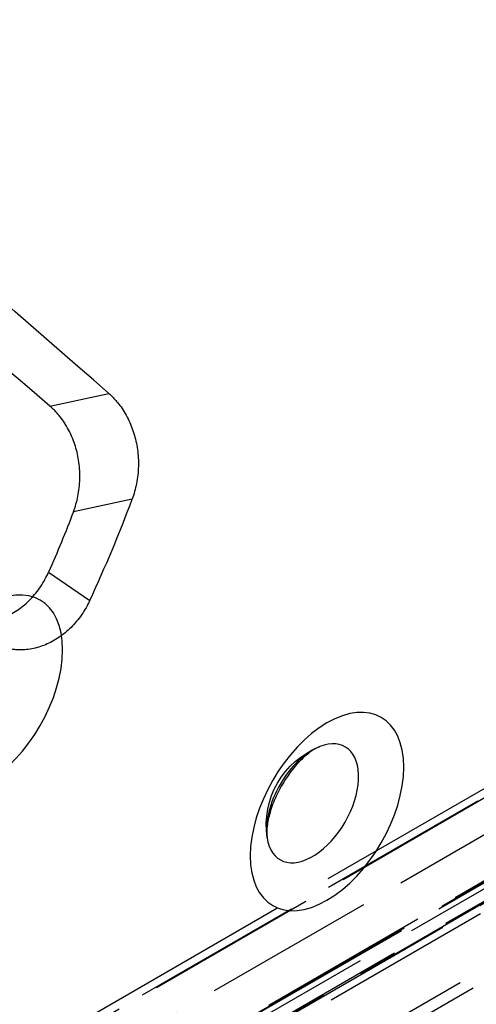
# Model space of a CAD drawing. Units: millimetres. Extents: x 63 to 4291, y 73 to 3057.
# Drawn here: x 3579 to 3595, y 961 to 996 of the extents above; entities that cross this region are included whole.
import ezdxf

# ---------------------------------------------------------------- set-up
doc = ezdxf.new("R2010")
doc.units = ezdxf.units.MM
doc.header["$LTSCALE"] = 2
doc.linetypes.add('Dashed', pattern=[5.7, 4.56, -1.14])
for name, color, linetype in [('Hidden (ISO)', 7, 'Dashed'), ('Hidden Narrow (ISO)', 7, 'Dashed'), ('Visible (ISO)', 7, 'Continuous'), ('Visible Narrow (ISO)', 7, 'Continuous')]:
    doc.layers.add(name, color=color, linetype=linetype)

msp = doc.modelspace()

# ---------------------------------------------------------------- linework, layer by layer
at = {"layer": 'Hidden (ISO)', "ltscale": 0.921053}
for p, q in [((3799.745, 1083.521), (3516.029, 919.583)), ((3544.063, 939.337), (3785.652, 1078.934)), ((3548.227, 937.759), (3789.724, 1077.302))]:
    msp.add_line(p, q, dxfattribs=at)
at = {"layer": 'Hidden (ISO)', "ltscale": 0.921053, "extrusion": (0, 0, -1)}
msp.add_arc((-3590.323, 967.481), 3, 351.5779, 68.3812, dxfattribs=at)
at = {"layer": 'Hidden (ISO)', "ltscale": 0.921053}
for centre, major_axis, ratio, start_param, end_param in [((3545.422, 992.356), (115.191, -95.687), 0.10859, 1.34115, 1.421259), ((3556.399, 982.723), (-104.034, 86.418), 0.10859, 4.577662, 4.665887), ((3564.145, 980.035), (14.862, 25.763), 0.577112, 4.863676, 4.996161)]:
    msp.add_ellipse(centre, major_axis=major_axis, ratio=ratio, start_param=start_param, end_param=end_param, dxfattribs=at)
at = {"layer": 'Hidden (ISO)', "ltscale": 0.921053, "extrusion": (0, 0, -1)}
msp.add_ellipse((3563.791, 979.831), major_axis=(-13.572, -23.527), ratio=0.577112, start_param=4.441807, end_param=4.528325, dxfattribs=at)
at = {"layer": 'Hidden (ISO)', "ltscale": 0.921053}
for points, knots in [([(3581.761, 982.755), (3581.899, 982.634), (3582.029, 982.493), (3582.363, 982.044), (3582.534, 981.696), (3582.752, 980.988), (3582.812, 980.58), (3582.791, 979.77), (3582.71, 979.367), (3582.581, 979.018), (3582.58, 979.016), (3582.58, 979.014)], [0.051315, 0.051315, 0.051315, 0.051315, 0.112844, 0.112844, 0.2256881, 0.2256881, 0.3401747, 0.3401747, 0.4546614, 0.4546614, 0.4551793, 0.4551793, 0.4551793, 0.4551793]), ([(3580.503, 978.572), (3580.635, 978.918), (3580.719, 979.318), (3580.743, 980.126), (3580.684, 980.533), (3580.464, 981.243), (3580.29, 981.593), (3579.949, 982.045), (3579.814, 982.188), (3579.672, 982.31)], [-1.3691032, -1.3691032, -1.3691032, -1.3691032, -1.2552283, -1.2552283, -1.1407984, -1.1407984, -1.0275769, -1.0275769, -0.9651954, -0.9651954, -0.9651954, -0.9651954]), ([(3576.566, 974.768), (3576.736, 974.714), (3576.917, 974.681), (3577.436, 974.659), (3577.781, 974.728), (3578.402, 974.991), (3578.718, 975.205), (3579.252, 975.756), (3579.472, 976.092), (3579.624, 976.437)], [-0.8671832, -0.8671832, -0.8671832, -0.8671832, -0.8047036, -0.8047036, -0.691428, -0.691428, -0.5766757, -0.5766757, -0.4625322, -0.4625322, -0.4625322, -0.4625322]), ([(3581.083, 975.439), (3581.082, 975.437), (3581.082, 975.436), (3580.921, 975.091), (3580.693, 974.756), (3580.146, 974.212), (3579.828, 974.002), (3579.206, 973.744), (3578.861, 973.676), (3578.349, 973.699), (3578.172, 973.731), (3578.006, 973.783)], [1.372122, 1.372122, 1.372122, 1.372122, 1.3726399, 1.3726399, 1.4871266, 1.4871266, 1.6016132, 1.6016132, 1.7144573, 1.7144573, 1.7759863, 1.7759863, 1.7759863, 1.7759863])]:
    msp.add_open_spline(points, degree=3, knots=knots, dxfattribs=at)
at = {"layer": 'Hidden Narrow (ISO)', "ltscale": 0.668421}
for p, q in [((3800.477, 1083.458), (3516.761, 919.519)), ((3515.719, 918.896), (3799.434, 1082.835)), ((3799.434, 1082.535), (3515.719, 918.597)), ((3516.789, 916.754), (3800.505, 1080.693)), ((3788.697, 1079.048), (3540.604, 935.693)), ((3786.14, 1078.892), (3544.551, 939.295)), ((3543.856, 938.879), (3785.445, 1078.476)), ((3790.138, 1078.218), (3548.641, 938.675)), ((3541.229, 934.435), (3789.462, 1077.871)), ((3547.251, 937.844), (3788.748, 1077.387)), ((3792.117, 1076.287), (3543.883, 932.851)), ((3579.672, 982.31), (3581.761, 982.755)), ((3582.58, 979.014), (3580.503, 978.572)), ((3579.624, 976.437), (3581.083, 975.439))]:
    msp.add_line(p, q, dxfattribs=at)
msp.add_ellipse((3588.964, 968.265), major_axis=(-1.152, -1.997), ratio=0.577112, start_param=3.770924, end_param=5.653854, dxfattribs=at)
at = {"layer": 'Visible (ISO)'}
msp.add_open_spline([(3589.217, 970.27), (3589.167, 970.25), (3589.095, 970.216), (3588.922, 970.108), (3588.819, 970.033), (3588.595, 969.839), (3588.473, 969.717), (3588.225, 969.43), (3588.1, 969.262), (3587.868, 968.901), (3587.761, 968.705), (3587.583, 968.315), (3587.511, 968.12), (3587.408, 967.763), (3587.375, 967.599), (3587.343, 967.326), (3587.341, 967.215), (3587.348, 967.097), (3587.351, 967.067), (3587.355, 967.042)], degree=3, knots=[1.414935, 1.414935, 1.414935, 1.414935, 1.609614, 1.609614, 1.814621, 1.814621, 2.036791, 2.036791, 2.274052, 2.274052, 2.519214, 2.519214, 2.762732, 2.762732, 2.994881, 2.994881, 3.208946, 3.208946, 3.297866, 3.297866, 3.297866, 3.297866], dxfattribs=at)
at = {"layer": 'Visible Narrow (ISO)', "extrusion": (0, 0, -1)}
for centre in [(3577.405, 972.122), (3589.474, 967.971)]:
    msp.add_ellipse(centre, major_axis=(1.92, 3.328), ratio=0.577112, start_param=3.927197, end_param=10.210382, dxfattribs=at)
at = {"layer": 'Visible Narrow (ISO)'}
msp.add_ellipse((3588.964, 968.265), major_axis=(-1.152, -1.997), ratio=0.577112, start_param=5.653854, end_param=10.054109, dxfattribs=at)

doc.saveas('drawing.dxf')
